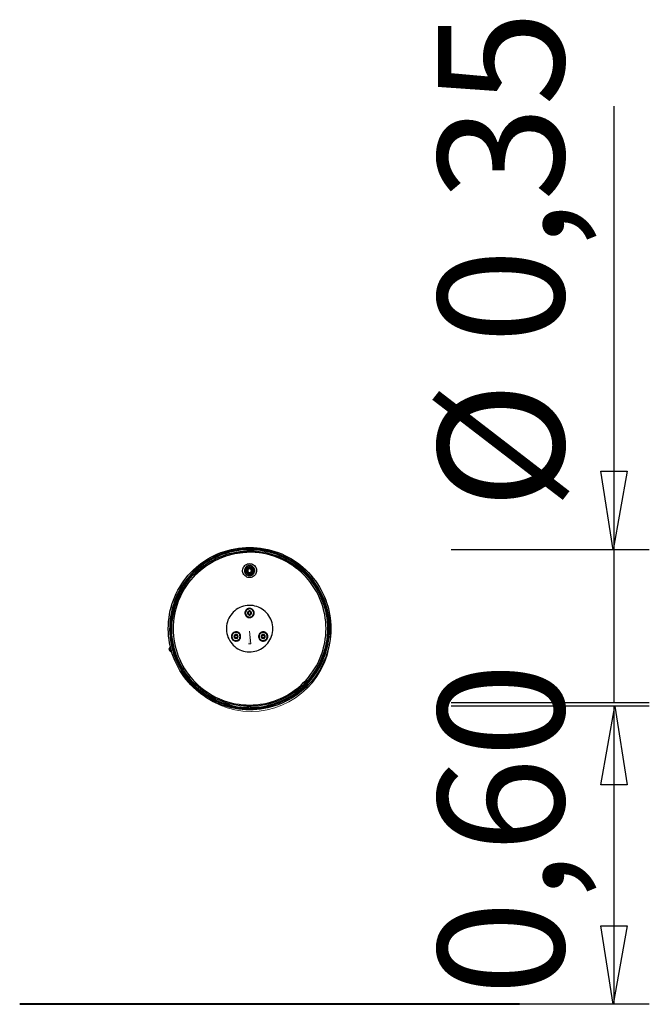
# Model space of a CAD drawing. Units: inches. Extents: x 116.7 to 131.1, y 18.5 to 58.7.
# Drawn here: x 116.7 to 131.1, y 36.1 to 58.7 of the extents above; entities that cross this region are included whole.
import ezdxf

# ---------------------------------------------------------------- set-up
doc = ezdxf.new("R2010")
doc.units = ezdxf.units.IN
doc.header["$MEASUREMENT"] = 0
doc.layers.add('Ebene 1', color=7, linetype='Continuous')

# ---------------------------------------------------------------- blocks, each defined once
blk = doc.blocks.new('block 5')
at = {"layer": 'Ebene 1', "color": 250, "lineweight": 25, "true_color": 0x3d3d3f}
for points in [[(121.953, 46.575), (122.036, 46.573), (122.12, 46.567), (122.202, 46.558), (122.285, 46.544), (122.367, 46.528), (122.448, 46.507), (122.527, 46.483), (122.606, 46.455), (122.684, 46.424), (122.76, 46.39), (122.834, 46.351), (122.906, 46.31), (122.978, 46.266), (123.046, 46.218), (123.112, 46.168), (123.176, 46.114), (123.238, 46.057), (123.297, 45.998), (123.353, 45.937), (123.406, 45.873), (123.457, 45.806), (123.504, 45.737), (123.549, 45.666), (123.59, 45.593), (123.628, 45.519), (123.662, 45.444), (123.693, 45.366), (123.721, 45.286), (123.745, 45.207), (123.765, 45.126), (123.781, 45.044), (123.794, 44.962), (123.804, 44.879), (123.809, 44.796), (123.811, 44.712), (123.809, 44.628), (123.803, 44.545), (123.794, 44.463), (123.781, 44.38), (123.764, 44.298), (123.744, 44.217), (123.72, 44.137), (123.692, 44.058), (123.66, 43.981), (123.626, 43.905), (123.588, 43.831), (123.547, 43.758), (123.502, 43.688), (123.455, 43.62), (123.405, 43.553), (123.351, 43.489), (123.294, 43.428), (123.236, 43.369), (123.174, 43.312), (123.11, 43.259), (123.043, 43.208), (122.975, 43.161), (122.904, 43.116), (122.831, 43.075), (122.757, 43.038), (122.681, 43.003), (122.603, 42.971), (122.524, 42.944), (122.445, 42.92), (122.364, 42.899), (122.282, 42.883), (122.199, 42.87), (122.116, 42.86), (122.033, 42.855), (121.949, 42.853), (121.866, 42.855), (121.783, 42.86), (121.7, 42.87), (121.618, 42.883), (121.536, 42.899), (121.455, 42.92), (121.375, 42.944), (121.296, 42.971), (121.218, 43.003), (121.143, 43.038), (121.068, 43.075), (120.996, 43.116), (120.924, 43.161), (120.856, 43.208), (120.789, 43.259), (120.725, 43.312), (120.664, 43.369), (120.605, 43.428), (120.548, 43.489), (120.495, 43.553), (120.444, 43.62), (120.397, 43.688), (120.352, 43.758), (120.311, 43.831), (120.273, 43.905), (120.238, 43.981), (120.208, 44.058), (120.18, 44.137), (120.156, 44.217), (120.136, 44.298), (120.118, 44.38), (120.106, 44.463), (120.096, 44.545), (120.091, 44.628), (120.088, 44.712), (120.09, 44.796), (120.096, 44.879), (120.105, 44.962), (120.118, 45.044), (120.135, 45.126), (120.155, 45.207), (120.179, 45.286), (120.206, 45.366), (120.237, 45.444), (120.271, 45.519), (120.31, 45.593), (120.351, 45.666), (120.395, 45.737), (120.443, 45.806), (120.493, 45.873), (120.546, 45.937), (120.602, 45.998), (120.662, 46.057), (120.723, 46.114), (120.787, 46.168), (120.854, 46.218), (120.922, 46.266), (120.993, 46.31), (121.065, 46.351), (121.14, 46.39), (121.216, 46.424), (121.293, 46.455), (121.372, 46.483), (121.452, 46.507), (121.532, 46.528), (121.614, 46.544), (121.697, 46.558), (121.78, 46.567), (121.863, 46.573), (121.946, 46.575)], [(121.946, 46.543), (121.864, 46.542), (121.781, 46.535), (121.7, 46.526), (121.618, 46.513), (121.537, 46.496), (121.456, 46.475), (121.378, 46.451), (121.3, 46.424), (121.223, 46.393), (121.148, 46.358), (121.074, 46.32), (121.003, 46.279), (120.933, 46.235), (120.866, 46.187), (120.8, 46.137), (120.737, 46.084), (120.677, 46.027), (120.618, 45.969), (120.563, 45.907), (120.511, 45.844), (120.461, 45.777), (120.415, 45.709), (120.371, 45.639), (120.331, 45.567), (120.294, 45.492), (120.261, 45.416), (120.231, 45.34), (120.204, 45.261), (120.181, 45.182), (120.162, 45.102), (120.146, 45.02), (120.134, 44.939), (120.126, 44.857), (120.121, 44.774), (120.12, 44.692), (120.123, 44.609), (120.13, 44.526), (120.14, 44.444), (120.154, 44.363), (120.172, 44.283), (120.193, 44.202), (120.218, 44.123), (120.247, 44.046), (120.278, 43.969), (120.313, 43.895), (120.352, 43.822), (120.394, 43.75), (120.44, 43.682), (120.488, 43.615), (120.539, 43.55), (120.593, 43.488), (120.649, 43.428), (120.709, 43.37), (120.77, 43.315), (120.835, 43.263), (120.902, 43.215), (120.971, 43.169), (121.041, 43.126), (121.114, 43.087), (121.188, 43.051), (121.264, 43.018), (121.342, 42.989), (121.42, 42.963), (121.5, 42.941), (121.58, 42.922), (121.661, 42.908), (121.743, 42.896), (121.826, 42.889), (121.908, 42.885), (121.991, 42.885), (122.073, 42.889), (122.156, 42.896), (122.238, 42.908), (122.319, 42.922), (122.4, 42.941), (122.479, 42.963), (122.558, 42.989), (122.635, 43.018), (122.711, 43.051), (122.785, 43.087), (122.858, 43.126), (122.929, 43.169), (122.998, 43.215), (123.064, 43.263), (123.128, 43.315), (123.191, 43.37), (123.25, 43.428), (123.307, 43.488), (123.361, 43.55), (123.412, 43.615), (123.46, 43.682), (123.505, 43.75), (123.547, 43.822), (123.585, 43.895), (123.621, 43.969), (123.653, 44.046), (123.682, 44.123), (123.706, 44.202), (123.727, 44.283), (123.745, 44.363), (123.759, 44.444), (123.769, 44.526), (123.776, 44.609), (123.779, 44.692), (123.778, 44.774), (123.774, 44.857), (123.765, 44.939), (123.753, 45.02), (123.738, 45.102), (123.718, 45.182), (123.695, 45.261), (123.669, 45.34), (123.639, 45.416), (123.605, 45.492), (123.568, 45.567), (123.528, 45.639), (123.485, 45.709), (123.438, 45.777), (123.389, 45.844), (123.336, 45.907), (123.281, 45.969), (123.223, 46.027), (123.162, 46.084), (123.099, 46.137), (123.034, 46.187), (122.966, 46.235), (122.897, 46.279), (122.825, 46.32), (122.751, 46.358), (122.676, 46.393), (122.599, 46.424), (122.521, 46.451), (122.442, 46.475), (122.362, 46.496), (122.282, 46.513), (122.2, 46.526), (122.118, 46.535), (122.036, 46.542), (121.952, 46.543)], [(121.946, 46.532), (121.864, 46.53), (121.781, 46.525), (121.699, 46.515), (121.617, 46.502), (121.536, 46.485), (121.456, 46.464), (121.377, 46.44), (121.299, 46.412), (121.222, 46.381), (121.147, 46.346), (121.074, 46.308), (121.002, 46.266), (120.932, 46.222), (120.865, 46.174), (120.8, 46.123), (120.737, 46.069), (120.677, 46.012), (120.619, 45.953), (120.564, 45.891), (120.512, 45.827), (120.463, 45.761), (120.416, 45.692), (120.374, 45.621), (120.334, 45.549), (120.298, 45.474), (120.265, 45.398), (120.235, 45.321), (120.209, 45.242), (120.187, 45.163), (120.169, 45.082), (120.154, 45.001), (120.142, 44.919), (120.135, 44.836), (120.131, 44.754), (120.131, 44.67), (120.135, 44.588), (120.143, 44.505), (120.154, 44.423), (120.169, 44.343), (120.188, 44.262), (120.21, 44.182), (120.236, 44.103), (120.265, 44.026), (120.298, 43.95), (120.335, 43.876), (120.375, 43.803), (120.418, 43.733), (120.464, 43.665), (120.514, 43.598), (120.566, 43.534), (120.621, 43.472), (120.679, 43.413), (120.739, 43.357), (120.802, 43.303), (120.868, 43.252), (120.936, 43.205), (121.005, 43.16), (121.077, 43.118), (121.15, 43.081), (121.225, 43.046), (121.302, 43.015), (121.38, 42.987), (121.459, 42.963), (121.54, 42.942), (121.621, 42.926), (121.702, 42.912), (121.784, 42.903), (121.867, 42.897), (121.949, 42.896), (122.032, 42.897), (122.115, 42.903), (122.197, 42.912), (122.279, 42.926), (122.36, 42.942), (122.44, 42.963), (122.519, 42.987), (122.597, 43.015), (122.674, 43.046), (122.749, 43.081), (122.822, 43.118), (122.894, 43.16), (122.964, 43.205), (123.032, 43.252), (123.097, 43.303), (123.16, 43.357), (123.221, 43.413), (123.279, 43.472), (123.333, 43.534), (123.386, 43.598), (123.435, 43.665), (123.481, 43.733), (123.524, 43.803), (123.564, 43.876), (123.601, 43.95), (123.633, 44.026), (123.663, 44.103), (123.689, 44.182), (123.711, 44.262), (123.73, 44.343), (123.745, 44.423), (123.757, 44.505), (123.764, 44.588), (123.768, 44.67), (123.768, 44.754), (123.764, 44.836), (123.757, 44.919), (123.746, 45.001), (123.731, 45.082), (123.712, 45.163), (123.69, 45.242), (123.664, 45.321), (123.635, 45.398), (123.602, 45.474), (123.565, 45.549), (123.526, 45.621), (123.483, 45.692), (123.437, 45.761), (123.387, 45.827), (123.336, 45.891), (123.281, 45.953), (123.223, 46.012), (123.162, 46.069), (123.099, 46.123), (123.034, 46.174), (122.966, 46.222), (122.897, 46.266), (122.825, 46.308), (122.752, 46.346), (122.677, 46.381), (122.6, 46.412), (122.522, 46.44), (122.443, 46.464), (122.363, 46.485), (122.282, 46.502), (122.2, 46.515), (122.118, 46.525), (122.036, 46.53), (121.952, 46.532)], [(121.977, 42.906), (122.059, 42.909), (122.141, 42.917), (122.223, 42.927), (122.304, 42.941), (122.385, 42.959), (122.464, 42.981), (122.543, 43.006), (122.62, 43.035), (122.696, 43.067), (122.77, 43.103), (122.843, 43.143), (122.914, 43.185), (122.983, 43.23), (123.05, 43.279), (123.113, 43.331), (123.176, 43.385), (123.235, 43.443), (123.292, 43.503), (123.345, 43.565), (123.396, 43.63), (123.444, 43.697), (123.489, 43.765), (123.531, 43.837), (123.57, 43.91), (123.604, 43.985), (123.636, 44.061), (123.664, 44.139), (123.688, 44.217), (123.709, 44.297), (123.727, 44.378), (123.74, 44.46), (123.75, 44.541), (123.756, 44.624), (123.758, 44.707), (123.757, 44.789), (123.751, 44.871), (123.742, 44.953), (123.729, 45.034), (123.712, 45.116), (123.692, 45.196), (123.669, 45.275), (123.641, 45.353), (123.61, 45.429), (123.576, 45.504), (123.538, 45.578), (123.497, 45.649), (123.453, 45.719), (123.405, 45.786), (123.355, 45.852), (123.302, 45.915), (123.246, 45.975), (123.186, 46.033), (123.125, 46.088), (123.061, 46.14), (122.995, 46.189), (122.927, 46.235), (122.856, 46.279), (122.783, 46.318), (122.71, 46.354), (122.634, 46.388), (122.557, 46.417), (122.478, 46.443), (122.399, 46.465), (122.319, 46.484), (122.238, 46.498), (122.156, 46.51), (122.073, 46.517), (121.991, 46.521), (121.908, 46.521), (121.826, 46.517), (121.744, 46.51), (121.662, 46.498), (121.581, 46.484), (121.501, 46.465), (121.421, 46.443), (121.342, 46.417), (121.266, 46.388), (121.19, 46.354), (121.116, 46.318), (121.044, 46.279), (120.973, 46.235), (120.905, 46.189), (120.838, 46.14), (120.774, 46.088), (120.713, 46.033), (120.654, 45.975), (120.598, 45.915), (120.545, 45.852), (120.494, 45.786), (120.446, 45.719), (120.402, 45.649), (120.361, 45.578), (120.323, 45.504), (120.289, 45.429), (120.258, 45.353), (120.231, 45.275), (120.207, 45.196), (120.187, 45.116), (120.17, 45.034), (120.157, 44.953), (120.148, 44.871), (120.143, 44.789), (120.142, 44.707), (120.144, 44.624), (120.15, 44.541), (120.16, 44.46), (120.173, 44.378), (120.19, 44.297), (120.211, 44.217), (120.235, 44.139), (120.263, 44.061), (120.295, 43.985), (120.33, 43.91), (120.368, 43.837), (120.41, 43.765), (120.454, 43.697), (120.503, 43.63), (120.554, 43.565), (120.608, 43.503), (120.664, 43.443), (120.724, 43.385), (120.786, 43.331), (120.85, 43.279), (120.917, 43.23), (120.985, 43.185), (121.056, 43.143), (121.129, 43.103), (121.203, 43.067), (121.279, 43.035), (121.357, 43.006), (121.435, 42.981), (121.515, 42.959), (121.595, 42.941), (121.676, 42.927), (121.758, 42.917), (121.841, 42.909), (121.923, 42.906)], [(123.731, 44.714), (123.73, 44.632), (123.724, 44.55), (123.715, 44.469), (123.701, 44.388), (123.685, 44.309), (123.664, 44.229), (123.64, 44.151), (123.612, 44.074), (123.582, 43.999), (123.547, 43.925), (123.509, 43.853), (123.468, 43.782), (123.424, 43.713), (123.376, 43.648), (123.326, 43.583), (123.273, 43.522), (123.217, 43.462), (123.158, 43.405), (123.097, 43.351), (123.033, 43.3), (122.967, 43.251), (122.899, 43.206), (122.828, 43.165), (122.757, 43.126), (122.683, 43.091), (122.608, 43.059), (122.531, 43.031), (122.453, 43.005), (122.374, 42.984), (122.295, 42.966), (122.214, 42.953), (122.133, 42.942), (122.051, 42.936), (121.97, 42.933), (121.889, 42.934), (121.807, 42.938), (121.726, 42.947), (121.645, 42.959), (121.565, 42.975), (121.485, 42.995), (121.407, 43.017), (121.33, 43.044), (121.254, 43.074), (121.18, 43.108), (121.107, 43.145), (121.035, 43.185), (120.966, 43.229), (120.899, 43.275), (120.834, 43.325), (120.772, 43.378), (120.712, 43.433), (120.654, 43.492), (120.599, 43.552), (120.548, 43.615), (120.499, 43.681), (120.453, 43.747), (120.41, 43.817), (120.37, 43.888), (120.334, 43.962), (120.301, 44.036), (120.272, 44.113), (120.247, 44.19), (120.224, 44.269), (120.206, 44.348), (120.191, 44.429), (120.18, 44.51), (120.172, 44.591), (120.169, 44.673), (120.169, 44.755), (120.172, 44.836), (120.18, 44.917), (120.191, 44.998), (120.206, 45.079), (120.224, 45.158), (120.247, 45.237), (120.272, 45.314), (120.301, 45.391), (120.334, 45.465), (120.37, 45.539), (120.41, 45.61), (120.453, 45.68), (120.499, 45.747), (120.548, 45.813), (120.599, 45.877), (120.654, 45.937), (120.712, 45.995), (120.772, 46.051), (120.834, 46.103), (120.899, 46.153), (120.966, 46.199), (121.035, 46.243), (121.107, 46.283), (121.18, 46.32), (121.254, 46.354), (121.33, 46.384), (121.407, 46.411), (121.485, 46.433), (121.565, 46.453), (121.645, 46.468), (121.726, 46.481), (121.807, 46.489), (121.889, 46.494), (121.97, 46.495), (122.051, 46.493), (122.133, 46.486), (122.214, 46.475), (122.295, 46.462), (122.374, 46.444), (122.453, 46.423), (122.531, 46.397), (122.608, 46.37), (122.683, 46.337), (122.757, 46.302), (122.828, 46.263), (122.899, 46.222), (122.967, 46.177), (123.033, 46.128), (123.097, 46.077), (123.158, 46.023), (123.217, 45.967), (123.273, 45.907), (123.326, 45.845), (123.376, 45.78), (123.424, 45.714), (123.468, 45.645), (123.509, 45.575), (123.547, 45.503), (123.582, 45.428), (123.612, 45.353), (123.64, 45.276), (123.664, 45.198), (123.685, 45.118), (123.701, 45.039), (123.715, 44.958), (123.724, 44.877), (123.73, 44.795), (123.731, 44.714)], [(123.7, 44.714), (123.697, 44.794), (123.692, 44.875), (123.682, 44.956), (123.669, 45.035), (123.653, 45.114), (123.633, 45.193), (123.609, 45.269), (123.581, 45.346), (123.55, 45.42), (123.516, 45.494), (123.478, 45.565), (123.438, 45.635), (123.393, 45.702), (123.346, 45.768), (123.296, 45.831), (123.242, 45.892), (123.187, 45.951), (123.128, 46.006), (123.068, 46.06), (123.004, 46.11), (122.939, 46.157), (122.871, 46.201), (122.801, 46.242), (122.729, 46.28), (122.656, 46.314), (122.581, 46.345), (122.506, 46.372), (122.428, 46.396), (122.35, 46.417), (122.271, 46.433), (122.191, 46.447), (122.111, 46.456), (122.03, 46.462), (121.949, 46.463), (121.869, 46.462), (121.788, 46.456), (121.708, 46.447), (121.628, 46.433), (121.549, 46.417), (121.471, 46.396), (121.393, 46.372), (121.317, 46.345), (121.243, 46.314), (121.17, 46.28), (121.098, 46.242), (121.029, 46.201), (120.961, 46.157), (120.895, 46.11), (120.832, 46.06), (120.771, 46.006), (120.713, 45.951), (120.656, 45.892), (120.604, 45.831), (120.554, 45.768), (120.506, 45.702), (120.462, 45.635), (120.421, 45.565), (120.383, 45.494), (120.349, 45.42), (120.318, 45.346), (120.291, 45.269), (120.267, 45.193), (120.247, 45.114), (120.229, 45.035), (120.217, 44.956), (120.208, 44.875), (120.202, 44.794), (120.2, 44.714), (120.202, 44.633), (120.208, 44.552), (120.217, 44.472), (120.229, 44.392), (120.247, 44.313), (120.267, 44.234), (120.291, 44.158), (120.318, 44.081), (120.349, 44.007), (120.383, 43.934), (120.421, 43.862), (120.462, 43.792), (120.506, 43.725), (120.554, 43.66), (120.604, 43.597), (120.656, 43.536), (120.713, 43.477), (120.771, 43.422), (120.832, 43.369), (120.895, 43.318), (120.961, 43.271), (121.029, 43.227), (121.098, 43.186), (121.17, 43.148), (121.243, 43.114), (121.317, 43.082), (121.393, 43.055), (121.471, 43.031), (121.549, 43.011), (121.628, 42.995), (121.708, 42.981), (121.788, 42.972), (121.869, 42.966), (121.949, 42.964), (122.03, 42.966), (122.111, 42.972), (122.191, 42.981), (122.271, 42.995), (122.35, 43.011), (122.428, 43.031), (122.506, 43.055), (122.581, 43.082), (122.656, 43.114), (122.729, 43.148), (122.801, 43.186), (122.871, 43.227), (122.939, 43.271), (123.004, 43.318), (123.068, 43.369), (123.128, 43.422), (123.187, 43.477), (123.242, 43.536), (123.296, 43.597), (123.346, 43.66), (123.393, 43.725), (123.438, 43.792), (123.478, 43.862), (123.516, 43.934), (123.55, 44.007), (123.581, 44.081), (123.609, 44.158), (123.633, 44.234), (123.653, 44.313), (123.669, 44.392), (123.682, 44.472), (123.692, 44.552), (123.697, 44.633), (123.7, 44.714)], [(121.946, 46.575), (121.946, 46.574), (121.946, 46.573), (121.946, 46.57), (121.946, 46.565), (121.946, 46.561), (121.946, 46.556), (121.946, 46.55), (121.946, 46.543)], [(121.946, 46.532), (121.946, 46.543)], [(121.952, 46.543), (121.952, 46.55), (121.953, 46.556), (121.953, 46.561), (121.953, 46.565), (121.953, 46.57), (121.953, 46.573), (121.953, 46.574), (121.953, 46.575)], [(121.952, 46.532), (121.952, 46.543)], [(121.949, 46.203), (121.974, 46.201), (121.998, 46.195), (122.021, 46.186), (122.042, 46.174), (122.061, 46.158), (122.076, 46.14), (122.09, 46.119), (122.1, 46.097), (122.106, 46.074), (122.109, 46.049), (122.108, 46.025), (122.103, 46.001), (122.095, 45.978), (122.084, 45.957), (122.069, 45.937), (122.051, 45.92), (122.031, 45.906), (122.009, 45.895), (121.986, 45.888), (121.961, 45.884), (121.937, 45.884), (121.913, 45.888), (121.89, 45.895), (121.868, 45.906), (121.848, 45.92), (121.831, 45.937), (121.816, 45.957), (121.804, 45.978), (121.796, 46.001), (121.791, 46.025), (121.79, 46.049), (121.793, 46.074), (121.799, 46.097), (121.809, 46.119), (121.823, 46.14), (121.839, 46.158), (121.858, 46.174), (121.879, 46.186), (121.901, 46.195), (121.925, 46.201), (121.949, 46.203)], [(121.949, 46.16), (121.928, 46.159), (121.908, 46.153), (121.889, 46.144), (121.873, 46.132), (121.858, 46.116), (121.847, 46.098), (121.838, 46.079), (121.834, 46.059), (121.832, 46.038), (121.835, 46.017), (121.842, 45.997), (121.852, 45.979), (121.865, 45.962), (121.881, 45.949), (121.899, 45.938), (121.919, 45.93), (121.939, 45.927), (121.96, 45.927), (121.981, 45.93), (122, 45.938), (122.019, 45.949), (122.034, 45.962), (122.047, 45.979), (122.057, 45.997), (122.064, 46.017), (122.067, 46.038), (122.066, 46.059), (122.061, 46.079), (122.053, 46.098), (122.041, 46.116), (122.027, 46.132), (122.009, 46.144), (121.991, 46.153), (121.971, 46.159), (121.949, 46.16)], [(121.949, 46.134), (121.968, 46.132), (121.986, 46.126), (122.003, 46.117), (122.017, 46.104), (122.028, 46.088), (122.036, 46.071), (122.04, 46.053), (122.04, 46.034), (122.036, 46.015), (122.028, 45.998), (122.017, 45.983), (122.003, 45.97), (121.986, 45.961), (121.968, 45.954), (121.949, 45.953), (121.931, 45.954), (121.913, 45.961), (121.896, 45.97), (121.883, 45.983), (121.871, 45.998), (121.864, 46.015), (121.859, 46.034), (121.859, 46.053), (121.864, 46.071), (121.871, 46.088), (121.883, 46.104), (121.896, 46.117), (121.913, 46.126), (121.931, 46.132), (121.949, 46.134)], [(121.949, 46.131), (121.931, 46.129), (121.914, 46.123), (121.898, 46.114), (121.884, 46.102), (121.874, 46.087), (121.866, 46.07), (121.862, 46.052), (121.862, 46.034), (121.866, 46.016), (121.874, 46), (121.884, 45.984), (121.898, 45.972), (121.914, 45.963), (121.931, 45.958), (121.949, 45.955), (121.968, 45.958), (121.985, 45.963), (122.001, 45.972), (122.015, 45.984), (122.025, 46), (122.033, 46.016), (122.037, 46.034), (122.037, 46.052), (122.033, 46.07), (122.025, 46.087), (122.015, 46.102), (122.001, 46.114), (121.985, 46.123), (121.968, 46.129), (121.949, 46.131)], [(121.949, 45.958), (121.931, 45.96), (121.914, 45.966), (121.898, 45.975), (121.885, 45.988), (121.874, 46.003), (121.868, 46.021), (121.865, 46.039), (121.865, 46.056), (121.871, 46.075), (121.879, 46.091), (121.891, 46.105), (121.906, 46.116), (121.922, 46.124), (121.941, 46.128), (121.958, 46.128), (121.977, 46.124), (121.994, 46.116), (122.008, 46.105), (122.02, 46.091), (122.029, 46.075), (122.034, 46.056), (122.034, 46.039), (122.031, 46.021), (122.024, 46.003), (122.015, 45.988), (122.001, 45.975), (121.985, 45.966), (121.968, 45.96), (121.949, 45.958)], [(121.949, 45.974), (121.965, 45.976), (121.981, 45.982), (121.994, 45.991), (122.005, 46.002), (122.013, 46.016), (122.018, 46.031), (122.019, 46.047), (122.015, 46.063), (122.009, 46.077), (122, 46.09), (121.988, 46.101), (121.973, 46.108), (121.958, 46.112), (121.942, 46.112), (121.926, 46.108), (121.912, 46.101), (121.899, 46.09), (121.889, 46.077), (121.883, 46.063), (121.88, 46.047), (121.881, 46.031), (121.886, 46.016), (121.894, 46.002), (121.905, 45.991), (121.919, 45.982), (121.934, 45.976), (121.949, 45.974)], [(121.9, 46.043), (121.925, 46.087)], [(121.925, 46), (121.9, 46.043)], [(121.912, 46.065), (121.91, 46.06), (121.908, 46.054), (121.907, 46.049), (121.907, 46.043), (121.907, 46.038), (121.908, 46.032), (121.91, 46.026), (121.912, 46.021)], [(121.949, 46.087), (121.944, 46.086), (121.938, 46.085), (121.933, 46.083), (121.928, 46.081), (121.923, 46.077), (121.92, 46.074), (121.916, 46.069), (121.912, 46.065)], [(121.912, 46.021), (121.916, 46.017), (121.92, 46.012), (121.923, 46.009), (121.928, 46.005), (121.933, 46.003), (121.938, 46.002), (121.944, 46), (121.949, 46)], [(121.974, 46.087), (121.925, 46.087)], [(121.925, 46), (121.974, 46)], [(121.987, 46.065), (121.984, 46.069), (121.98, 46.074), (121.976, 46.077), (121.971, 46.081), (121.966, 46.083), (121.961, 46.085), (121.956, 46.086), (121.949, 46.087)], [(121.949, 46), (121.956, 46), (121.961, 46.002), (121.966, 46.003), (121.971, 46.005), (121.976, 46.009), (121.98, 46.012), (121.984, 46.017), (121.987, 46.021)], [(122, 46.043), (121.974, 46.087)], [(122, 46.043), (121.974, 46)], [(121.987, 46.021), (121.989, 46.026), (121.992, 46.032), (121.992, 46.038), (121.993, 46.043), (121.992, 46.049), (121.992, 46.054), (121.989, 46.06), (121.987, 46.065)], [(123.614, 45.421), (123.624, 45.425)], [(123.628, 45.415), (123.618, 45.41)], [(123.624, 45.425), (123.628, 45.415)], [(123.631, 45.394), (123.626, 45.392)], [(123.643, 45.364), (123.639, 45.374), (123.635, 45.383), (123.632, 45.389), (123.631, 45.393), (123.631, 45.394)], [(123.638, 45.391), (123.631, 45.394)], [(123.655, 45.335), (123.655, 45.335), (123.654, 45.339), (123.651, 45.345), (123.647, 45.354), (123.643, 45.364)], [(123.648, 45.332), (123.655, 45.335)], [(123.655, 45.335), (123.658, 45.34)], [(122.482, 44.714), (122.479, 44.758), (122.474, 44.802), (122.465, 44.846), (122.451, 44.889), (122.436, 44.93), (122.415, 44.97), (122.392, 45.008), (122.367, 45.044), (122.337, 45.078), (122.305, 45.109), (122.271, 45.137), (122.235, 45.163), (122.196, 45.185), (122.156, 45.204), (122.114, 45.219), (122.071, 45.231), (122.028, 45.24), (121.983, 45.244), (121.938, 45.245), (121.894, 45.242), (121.85, 45.236), (121.807, 45.226), (121.764, 45.212), (121.723, 45.195), (121.684, 45.174), (121.646, 45.15), (121.611, 45.124), (121.577, 45.094), (121.547, 45.062), (121.519, 45.026), (121.495, 44.99), (121.473, 44.95), (121.455, 44.909), (121.441, 44.867), (121.429, 44.824), (121.422, 44.78), (121.418, 44.736), (121.418, 44.692), (121.422, 44.647), (121.429, 44.603), (121.441, 44.56), (121.455, 44.518), (121.473, 44.477), (121.495, 44.438), (121.519, 44.401), (121.547, 44.366), (121.577, 44.334), (121.611, 44.304), (121.646, 44.277), (121.684, 44.253), (121.723, 44.232), (121.764, 44.215), (121.807, 44.201), (121.85, 44.191), (121.894, 44.185), (121.938, 44.182), (121.983, 44.183), (122.028, 44.187), (122.071, 44.196), (122.114, 44.208), (122.156, 44.223), (122.196, 44.242), (122.235, 44.264), (122.271, 44.29), (122.305, 44.318), (122.337, 44.349), (122.367, 44.383), (122.392, 44.419), (122.415, 44.457), (122.436, 44.497), (122.451, 44.539), (122.465, 44.581), (122.474, 44.625), (122.479, 44.669), (122.482, 44.714)], [(122.056, 45.073), (122.054, 45.093), (122.049, 45.112), (122.039, 45.13), (122.027, 45.146), (122.011, 45.159), (121.994, 45.17), (121.975, 45.176), (121.955, 45.179), (121.935, 45.178), (121.915, 45.173), (121.896, 45.165), (121.88, 45.153), (121.866, 45.138), (121.855, 45.121), (121.847, 45.103), (121.844, 45.083), (121.844, 45.062), (121.847, 45.043), (121.855, 45.024), (121.866, 45.007), (121.88, 44.992), (121.896, 44.981), (121.915, 44.972), (121.935, 44.968), (121.955, 44.966), (121.975, 44.969), (121.994, 44.976), (122.011, 44.986), (122.027, 44.999), (122.039, 45.015), (122.049, 45.033), (122.054, 45.053), (122.056, 45.073)], [(122.043, 45.073), (122.041, 45.091), (122.035, 45.109), (122.026, 45.126), (122.014, 45.14), (121.999, 45.151), (121.982, 45.16), (121.964, 45.164), (121.945, 45.166), (121.926, 45.163), (121.909, 45.156), (121.892, 45.146), (121.879, 45.134), (121.868, 45.118), (121.861, 45.1), (121.857, 45.082), (121.857, 45.063), (121.861, 45.045), (121.868, 45.028), (121.879, 45.012), (121.892, 44.999), (121.909, 44.99), (121.926, 44.983), (121.945, 44.98), (121.964, 44.981), (121.982, 44.986), (121.999, 44.994), (122.014, 45.005), (122.026, 45.019), (122.035, 45.036), (122.041, 45.054), (122.043, 45.073)], [(121.996, 45.073), (121.994, 45.086), (121.988, 45.097), (121.98, 45.108), (121.969, 45.115), (121.956, 45.118), (121.943, 45.118), (121.93, 45.115), (121.92, 45.108), (121.91, 45.097), (121.905, 45.086), (121.903, 45.073), (121.905, 45.059), (121.91, 45.047), (121.92, 45.037), (121.93, 45.03), (121.943, 45.026), (121.956, 45.026), (121.969, 45.03), (121.98, 45.037), (121.988, 45.047), (121.994, 45.059), (121.996, 45.073)], [(121.918, 45.091), (121.949, 45.109)], [(121.934, 45.1), (121.93, 45.098), (121.927, 45.095), (121.924, 45.092), (121.922, 45.088), (121.92, 45.085), (121.919, 45.081), (121.918, 45.076), (121.918, 45.073)], [(121.965, 45.1), (121.961, 45.102), (121.958, 45.104), (121.954, 45.104), (121.949, 45.104), (121.946, 45.104), (121.941, 45.104), (121.937, 45.102), (121.934, 45.1)], [(121.949, 45.109), (121.982, 45.091)], [(121.982, 45.073), (121.981, 45.076), (121.98, 45.081), (121.979, 45.085), (121.977, 45.088), (121.975, 45.092), (121.972, 45.095), (121.969, 45.098), (121.965, 45.1)], [(120.148, 44.93), (120.149, 44.931), (120.151, 44.935), (120.151, 44.935), (120.149, 44.931), (120.147, 44.923), (120.143, 44.911), (120.142, 44.905)], [(120.145, 44.916), (120.146, 44.921)], [(120.156, 44.947), (120.151, 44.936)], [(121.918, 45.054), (121.918, 45.091)], [(121.918, 45.073), (121.918, 45.068), (121.919, 45.065), (121.92, 45.061), (121.922, 45.057), (121.924, 45.053), (121.927, 45.05), (121.93, 45.047), (121.934, 45.045)], [(121.949, 45.036), (121.918, 45.054)], [(121.934, 45.045), (121.937, 45.044), (121.941, 45.042), (121.946, 45.041), (121.949, 45.04), (121.954, 45.041), (121.958, 45.042), (121.961, 45.044), (121.965, 45.045)], [(121.982, 45.054), (121.949, 45.036)], [(121.965, 45.045), (121.969, 45.047), (121.972, 45.05), (121.975, 45.053), (121.977, 45.057), (121.979, 45.061), (121.98, 45.065), (121.981, 45.068), (121.982, 45.073)], [(121.982, 45.091), (121.982, 45.054)], [(120.131, 44.725), (120.133, 44.691), (120.137, 44.647), (120.142, 44.602), (120.148, 44.554), (120.148, 44.553)], [(120.142, 44.766), (120.139, 44.776), (120.136, 44.79), (120.133, 44.801), (120.133, 44.801)], [(120.142, 44.76), (120.139, 44.772), (120.136, 44.786), (120.133, 44.796)], [(121.745, 44.534), (121.743, 44.554), (121.738, 44.574), (121.728, 44.592), (121.716, 44.607), (121.7, 44.621), (121.683, 44.631), (121.664, 44.637), (121.644, 44.641), (121.624, 44.64), (121.604, 44.634), (121.586, 44.626), (121.569, 44.614), (121.556, 44.6), (121.544, 44.583), (121.537, 44.564), (121.533, 44.544), (121.533, 44.524), (121.537, 44.504), (121.544, 44.485), (121.556, 44.469), (121.569, 44.453), (121.586, 44.442), (121.604, 44.433), (121.624, 44.429), (121.644, 44.428), (121.664, 44.431), (121.683, 44.437), (121.7, 44.448), (121.716, 44.461), (121.728, 44.477), (121.738, 44.495), (121.743, 44.514), (121.745, 44.534)], [(121.732, 44.534), (121.73, 44.553), (121.724, 44.571), (121.715, 44.587), (121.702, 44.602), (121.688, 44.613), (121.671, 44.622), (121.653, 44.626), (121.634, 44.627), (121.615, 44.624), (121.597, 44.618), (121.582, 44.607), (121.568, 44.595), (121.558, 44.58), (121.55, 44.562), (121.546, 44.544), (121.546, 44.525), (121.55, 44.506), (121.558, 44.489), (121.568, 44.474), (121.582, 44.46), (121.597, 44.451), (121.615, 44.444), (121.634, 44.441), (121.653, 44.442), (121.671, 44.447), (121.688, 44.455), (121.702, 44.466), (121.715, 44.481), (121.724, 44.497), (121.73, 44.515), (121.732, 44.534)], [(121.685, 44.534), (121.683, 44.547), (121.678, 44.56), (121.67, 44.569), (121.658, 44.577), (121.645, 44.581), (121.632, 44.581), (121.619, 44.577), (121.608, 44.569), (121.6, 44.56), (121.594, 44.547), (121.592, 44.534), (121.594, 44.521), (121.6, 44.509), (121.608, 44.499), (121.619, 44.492), (121.632, 44.488), (121.645, 44.488), (121.658, 44.492), (121.67, 44.499), (121.678, 44.509), (121.683, 44.521), (121.685, 44.534)], [(121.607, 44.553), (121.639, 44.571)], [(121.623, 44.562), (121.619, 44.56), (121.616, 44.556), (121.613, 44.553), (121.611, 44.55), (121.609, 44.546), (121.608, 44.542), (121.607, 44.539), (121.607, 44.534)], [(121.607, 44.516), (121.607, 44.553)], [(121.607, 44.534), (121.607, 44.53), (121.608, 44.526), (121.609, 44.522), (121.611, 44.518), (121.613, 44.514), (121.616, 44.511), (121.619, 44.509), (121.623, 44.507)], [(121.639, 44.497), (121.607, 44.516)], [(121.655, 44.562), (121.651, 44.564), (121.647, 44.565), (121.643, 44.565), (121.639, 44.566), (121.634, 44.565), (121.63, 44.565), (121.627, 44.564), (121.623, 44.562)], [(121.623, 44.507), (121.627, 44.505), (121.63, 44.503), (121.634, 44.502), (121.639, 44.502), (121.643, 44.502), (121.647, 44.503), (121.651, 44.505), (121.655, 44.507)], [(121.639, 44.571), (121.67, 44.553)], [(121.67, 44.516), (121.639, 44.497)], [(121.67, 44.534), (121.67, 44.539), (121.67, 44.542), (121.668, 44.546), (121.666, 44.55), (121.664, 44.553), (121.661, 44.556), (121.658, 44.56), (121.655, 44.562)], [(121.655, 44.507), (121.658, 44.509), (121.661, 44.511), (121.664, 44.514), (121.666, 44.518), (121.668, 44.522), (121.67, 44.526), (121.67, 44.53), (121.67, 44.534)], [(121.67, 44.553), (121.67, 44.516)], [(122.367, 44.534), (122.365, 44.554), (122.359, 44.574), (122.35, 44.592), (122.337, 44.607), (122.322, 44.621), (122.304, 44.631), (122.286, 44.637), (122.265, 44.641), (122.245, 44.64), (122.226, 44.634), (122.208, 44.626), (122.191, 44.614), (122.177, 44.6), (122.166, 44.583), (122.158, 44.564), (122.154, 44.544), (122.154, 44.524), (122.158, 44.504), (122.166, 44.485), (122.177, 44.469), (122.191, 44.453), (122.208, 44.442), (122.226, 44.433), (122.245, 44.429), (122.265, 44.428), (122.286, 44.431), (122.304, 44.437), (122.322, 44.448), (122.337, 44.461), (122.35, 44.477), (122.359, 44.495), (122.365, 44.514), (122.367, 44.534)], [(122.353, 44.534), (122.352, 44.553), (122.346, 44.571), (122.337, 44.587), (122.325, 44.602), (122.31, 44.613), (122.293, 44.622), (122.274, 44.626), (122.256, 44.627), (122.237, 44.624), (122.22, 44.618), (122.204, 44.607), (122.19, 44.595), (122.179, 44.58), (122.172, 44.562), (122.168, 44.544), (122.168, 44.525), (122.172, 44.506), (122.179, 44.489), (122.19, 44.474), (122.204, 44.46), (122.22, 44.451), (122.237, 44.444), (122.256, 44.441), (122.274, 44.442), (122.293, 44.447), (122.31, 44.455), (122.325, 44.466), (122.337, 44.481), (122.346, 44.497), (122.352, 44.515), (122.353, 44.534)], [(122.307, 44.534), (122.305, 44.547), (122.3, 44.56), (122.291, 44.569), (122.28, 44.577), (122.267, 44.581), (122.254, 44.581), (122.241, 44.577), (122.23, 44.569), (122.221, 44.56), (122.216, 44.547), (122.214, 44.534), (122.216, 44.521), (122.221, 44.509), (122.23, 44.499), (122.241, 44.492), (122.254, 44.488), (122.267, 44.488), (122.28, 44.492), (122.291, 44.499), (122.3, 44.509), (122.305, 44.521), (122.307, 44.534)], [(122.229, 44.553), (122.26, 44.571)], [(122.244, 44.562), (122.241, 44.56), (122.238, 44.556), (122.235, 44.553), (122.233, 44.55), (122.231, 44.546), (122.229, 44.542), (122.229, 44.539), (122.229, 44.534)], [(122.229, 44.516), (122.229, 44.553)], [(122.229, 44.534), (122.229, 44.53), (122.229, 44.526), (122.231, 44.522), (122.233, 44.518), (122.235, 44.514), (122.238, 44.511), (122.241, 44.509), (122.244, 44.507)], [(122.26, 44.497), (122.229, 44.516)], [(122.277, 44.562), (122.273, 44.564), (122.268, 44.565), (122.265, 44.565), (122.26, 44.566), (122.256, 44.565), (122.252, 44.565), (122.248, 44.564), (122.244, 44.562)], [(122.244, 44.507), (122.248, 44.505), (122.252, 44.503), (122.256, 44.502), (122.26, 44.502), (122.265, 44.502), (122.268, 44.503), (122.273, 44.505), (122.277, 44.507)], [(122.26, 44.571), (122.292, 44.553)], [(122.292, 44.516), (122.26, 44.497)], [(122.292, 44.534), (122.292, 44.539), (122.292, 44.542), (122.29, 44.546), (122.288, 44.55), (122.286, 44.553), (122.283, 44.556), (122.28, 44.56), (122.277, 44.562)], [(122.277, 44.507), (122.28, 44.509), (122.283, 44.511), (122.286, 44.514), (122.288, 44.518), (122.29, 44.522), (122.292, 44.526), (122.292, 44.53), (122.292, 44.534)], [(122.292, 44.553), (122.292, 44.516)], [(120.128, 44.286), (120.124, 44.283), (120.121, 44.28), (120.119, 44.276), (120.116, 44.273), (120.115, 44.269), (120.112, 44.264), (120.111, 44.26), (120.11, 44.255)], [(120.118, 44.228), (120.115, 44.237), (120.112, 44.246), (120.111, 44.253), (120.11, 44.255)], [(120.123, 44.207), (120.123, 44.207), (120.121, 44.212), (120.12, 44.219), (120.118, 44.228)], [(120.123, 44.207), (120.126, 44.204), (120.13, 44.201), (120.133, 44.198), (120.136, 44.195), (120.141, 44.193), (120.145, 44.192), (120.149, 44.19), (120.154, 44.189)], [(120.132, 44.288), (120.128, 44.286)], [(120.142, 44.231), (120.139, 44.244), (120.136, 44.257), (120.133, 44.268), (120.13, 44.277), (120.129, 44.284), (120.128, 44.286)], [(120.146, 44.232), (120.143, 44.245), (120.139, 44.258), (120.136, 44.269), (120.134, 44.279), (120.133, 44.285), (120.132, 44.288)], [(120.14, 44.265), (120.139, 44.265), (120.139, 44.265), (120.138, 44.265), (120.138, 44.266), (120.137, 44.266), (120.137, 44.267)], [(120.143, 44.266), (120.14, 44.265)], [(120.14, 44.265), (120.14, 44.264), (120.141, 44.262), (120.142, 44.255), (120.145, 44.246), (120.148, 44.235)], [(120.154, 44.189), (120.154, 44.189), (120.153, 44.192), (120.151, 44.198), (120.149, 44.207), (120.146, 44.218), (120.142, 44.231)], [(120.157, 44.19), (120.157, 44.19), (120.156, 44.192), (120.155, 44.199), (120.153, 44.207), (120.15, 44.219), (120.146, 44.232)], [(120.148, 44.235), (120.15, 44.226), (120.152, 44.219), (120.153, 44.214), (120.154, 44.213)], [(120.152, 44.211), (120.152, 44.211), (120.152, 44.212), (120.152, 44.213), (120.153, 44.213), (120.154, 44.213)], [(120.154, 44.213), (120.156, 44.214)], [(120.16, 44.204), (120.16, 44.204)], [(120.186, 44.316), (120.175, 44.313)], [(120.175, 44.313), (120.176, 44.311), (120.178, 44.304), (120.18, 44.295), (120.184, 44.282), (120.187, 44.267), (120.192, 44.251), (120.196, 44.235), (120.2, 44.22), (120.203, 44.207), (120.206, 44.198), (120.208, 44.192), (120.208, 44.19)], [(120.185, 44.277), (120.184, 44.276)], [(120.198, 44.225), (120.199, 44.225)], [(120.218, 44.192), (120.208, 44.19)], [(120.154, 44.189), (120.157, 44.19)], [(120.302, 43.968), (120.303, 43.967), (120.321, 43.922), (120.339, 43.879), (120.357, 43.84), (120.372, 43.809)], [(120.408, 43.748), (120.408, 43.75), (120.404, 43.762), (120.401, 43.778), (120.399, 43.783)], [(120.411, 43.744), (120.411, 43.744), (120.408, 43.755), (120.404, 43.769), (120.402, 43.779)], [(120.471, 43.657), (120.477, 43.651), (120.487, 43.641), (120.492, 43.637), (120.493, 43.636)], [(120.494, 43.636), (120.504, 43.629)], [(123.234, 43.442), (123.242, 43.434)], [(123.25, 43.443), (123.242, 43.45)], [(123.242, 43.434), (123.25, 43.443)], [(123.256, 43.464), (123.26, 43.461)], [(123.26, 43.461), (123.26, 43.462), (123.263, 43.464), (123.268, 43.469), (123.275, 43.476), (123.282, 43.484)], [(123.26, 43.461), (123.268, 43.461)], [(123.282, 43.484), (123.29, 43.492), (123.297, 43.498), (123.302, 43.503), (123.304, 43.506), (123.305, 43.506)], [(123.305, 43.506), (123.3, 43.511)], [(123.305, 43.501), (123.305, 43.506)], [(120.902, 43.241), (120.902, 43.227)], [(120.919, 43.229), (120.919, 43.229), (120.909, 43.228), (120.903, 43.228), (120.902, 43.227)], [(120.924, 43.213), (120.902, 43.227)], [(120.924, 43.213), (120.926, 43.212), (120.932, 43.212), (120.942, 43.211), (120.944, 43.211)], [(122.955, 43.211), (122.957, 43.211), (122.967, 43.212), (122.974, 43.212), (122.976, 43.213)], [(122.997, 43.227), (122.976, 43.213)], [(122.997, 43.227), (122.996, 43.228), (122.99, 43.228), (122.981, 43.229), (122.98, 43.229)], [(122.997, 43.227), (122.997, 43.241)], [(121.923, 42.906), (121.925, 42.917), (121.931, 42.925), (121.94, 42.931), (121.949, 42.932), (121.96, 42.931), (121.968, 42.925), (121.974, 42.917), (121.977, 42.906)]]:
    blk.add_lwpolyline(points, dxfattribs=at)
at = {"layer": 'Ebene 1', "lineweight": 0}
blk.add_open_spline([(123.804, 44.641), (123.804, 43.634), (122.988, 42.818), (121.982, 42.818), (120.975, 42.818), (120.16, 43.634), (120.16, 44.641), (120.16, 45.647), (120.975, 46.463), (121.982, 46.463), (122.988, 46.463), (123.804, 45.647), (123.804, 44.641)], degree=3, knots=[0, 0, 0, 0, 1, 1, 1, 2, 2, 2, 3, 3, 3, 4, 4, 4, 4], dxfattribs=at)
blk = doc.blocks.new('block 6')
at = {"layer": 'Ebene 1', "true_color": 0x3d3d3f}
h = blk.add_hatch(color=250, dxfattribs=at)
h.dxf.hatch_style = 2
h.paths.add_polyline_path([(121.949, 44.654), (121.975, 44.365), (121.922, 44.365)])
at = {"layer": 'Ebene 1', "lineweight": 0}
blk.add_lwpolyline([(121.949, 44.654), (121.975, 44.365), (121.922, 44.365)], dxfattribs=at)
blk = doc.blocks.new('block 4')
at = {"layer": 'Ebene 1'}
for name in ['block 5', 'block 6']:
    blk.add_blockref(name, (0, 0), dxfattribs=at)
blk = doc.blocks.new('block 7')
at = {"layer": 'Ebene 1', "color": 168, "lineweight": 25, "true_color": 0x101110}
blk.add_lwpolyline([(131.1, 46.521), (126.565, 46.521)], dxfattribs=at)
blk = doc.blocks.new('block 8')
at = {"layer": 'Ebene 1', "color": 168, "lineweight": 25, "true_color": 0x101110}
blk.add_lwpolyline([(131.1, 43.012), (126.565, 43.012)], dxfattribs=at)
blk = doc.blocks.new('block 9')
at = {"layer": 'Ebene 1', "color": 168, "lineweight": 25, "true_color": 0x101110}
blk.add_lwpolyline([(130.292, 43.012), (130.292, 56.675)], dxfattribs=at)
blk = doc.blocks.new('block 10')
at = {"layer": 'Ebene 1', "color": 168, "true_color": 0x101110, "insert": (129.144, 47.442), "char_height": 2.87867, "attachment_point": 7, "rotation": 90}
blk.add_mtext('\\feibe Helvetica Neue 47 Light Condensed|b0|i0|c0|p34;\\W1;Ø 0,35', dxfattribs=at)
blk = doc.blocks.new('block 11')
at = {"layer": 'Ebene 1', "color": 168, "lineweight": 25, "true_color": 0x101110}
blk.add_lwpolyline([(131.1, 42.94), (126.565, 42.94)], dxfattribs=at)
blk = doc.blocks.new('block 12')
at = {"layer": 'Ebene 1', "color": 168, "lineweight": 25, "true_color": 0x101110}
blk.add_lwpolyline([(131.1, 36.111), (126.565, 36.111)], dxfattribs=at)
blk = doc.blocks.new('block 13')
at = {"layer": 'Ebene 1', "color": 168, "lineweight": 40, "true_color": 0x101110}
blk.add_lwpolyline([(128.126, 36.111), (116.687, 36.111)], dxfattribs=at)
blk = doc.blocks.new('block 15')
at = {"layer": 'Ebene 1', "color": 168, "lineweight": 25, "true_color": 0x101110}
blk.add_lwpolyline([(130.292, 36.111), (130.292, 42.94)], dxfattribs=at)
blk = doc.blocks.new('block 16')
at = {"layer": 'Ebene 1', "color": 168, "true_color": 0x101110, "insert": (129.144, 36.308), "char_height": 2.87867, "attachment_point": 7, "rotation": 90}
blk.add_mtext('\\feibe Helvetica Neue 47 Light Condensed|b0|i0|c0|p34;\\W1;0,60', dxfattribs=at)

msp = doc.modelspace()

# ---------------------------------------------------------------- linework, layer by layer
at = {"layer": 'Ebene 1', "color": 168, "lineweight": 25, "true_color": 0x101110}
for points in [[(130.275, 46.521), (129.993, 48.32), (130.592, 48.32), (130.275, 46.521)], [(130.31, 42.94), (130.592, 41.141), (129.993, 41.141), (130.31, 42.94)], [(130.275, 36.111), (129.993, 37.911), (130.592, 37.911), (130.275, 36.111)]]:
    msp.add_lwpolyline(points, dxfattribs=at)

# ---------------------------------------------------------------- block references
at = {"layer": 'Ebene 1'}
for name in ['block 10', 'block 9', 'block 4', 'block 7', 'block 16', 'block 8', 'block 11', 'block 15', 'block 13', 'block 12']:
    msp.add_blockref(name, (0, 0), dxfattribs=at)

doc.saveas('drawing.dxf')
